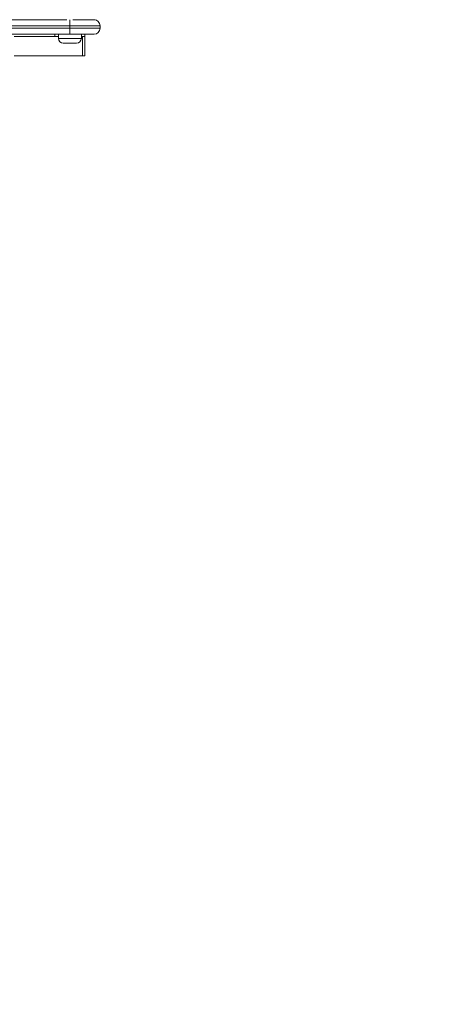
# Model space of a CAD drawing. Units: millimetres. Extents: x 20 to 182, y 18 to 244.
# Drawn here: x 133 to 145, y 57 to 84 of the extents above; entities that cross this region are included whole.
import ezdxf

# ---------------------------------------------------------------- set-up
doc = ezdxf.new("R2010")
doc.units = ezdxf.units.MM
doc.styles.add('SLDTEXTSTYLE0', font='TXT', dxfattribs={"width": 0.663})
doc.dimstyles.new('SLDDIMSTYLE0', dxfattribs={"dimtxt": 5, "dimasz": 3.302, "dimexe": 0, "dimexo": 0.0625, "dimgap": 1.25, "dimtad": 2, "dimlfac": 60, "dimrnd": 1e-09, "dimzin": 12, "dimdsep": 46, "dimtxsty": 'SLDTEXTSTYLE0', "dimsah": 1, "dimcen": 0.09, "dimadec": 0, "dimazin": 0, "dimtfac": 1, "dimtofl": 0, "dimtmove": 0, "dimatfit": 3, "dimfxl": 0, "dimfrac": 2, "dimtolj": 1, "dimtzin": 12, "dimarcsym": 0})

# ---------------------------------------------------------------- blocks, each defined once
blk = doc.blocks.new('*D4')
at = {"color": 7, "linetype": 'Continuous', "lineweight": 0}
for p, q in [((75.304, 147.793), (75.304, 42.4)), ((160.342, 98.624), (160.342, 42.4)), ((75.304, 43.4), (160.342, 43.4))]:
    blk.add_line(p, q, dxfattribs=at)
for points in [[(75.304, 43.4), (78.606, 42.892), (78.606, 43.908)], [(160.342, 43.4), (157.04, 43.908), (157.04, 42.892)]]:
    blk.add_solid(points, dxfattribs=at)
at = {"color": 7, "linetype": 'Continuous', "lineweight": 0, "insert": (102.234, 49.845), "char_height": 5, "attachment_point": 1, "style": 'SLDTEXTSTYLE0'}
blk.add_mtext('5100', dxfattribs=at)
blk = doc.blocks.new('*D6')
at = {"color": 7, "linetype": 'Continuous', "lineweight": 0}
for p, q in [((39.408, 116.12), (39.408, 17.543)), ((181.575, 73.922), (181.575, 17.543)), ((39.408, 18.543), (181.575, 18.543))]:
    blk.add_line(p, q, dxfattribs=at)
for points in [[(39.408, 18.543), (42.71, 18.035), (42.71, 19.051)], [(181.575, 18.543), (178.273, 19.051), (178.273, 18.035)]]:
    blk.add_solid(points, dxfattribs=at)
at = {"color": 7, "linetype": 'Continuous', "lineweight": 0, "insert": (102.234, 24.988), "char_height": 5, "attachment_point": 1, "style": 'SLDTEXTSTYLE0'}
blk.add_mtext('8600', dxfattribs=at)

msp = doc.modelspace()

# ---------------------------------------------------------------- linework, layer by layer
at = {"color": 7, "linetype": 'Continuous', "lineweight": 15}
for p, q in [((134.24181, 84.2097), (117.57514, 84.2097)), ((117.57514, 84.14304), (134.24181, 84.14304)), ((118.28318, 84.37637), (133.53377, 84.37637)), ((133.54181, 84.37637), (134.15848, 84.37637)), ((134.24181, 84.37637), (134.24181, 84.2097)), ((134.24181, 84.14304), (134.24181, 84.2097)), ((135.07514, 84.2097), (134.24181, 84.2097)), ((134.24181, 84.14304), (135.07514, 84.14304)), ((134.24181, 84.14304), (134.24181, 83.97637)), ((134.32514, 84.37637), (134.94181, 84.37637)), ((135.07514, 84.14304), (135.07514, 84.2097)), ((134.24181, 83.97637), (117.57514, 83.97637)), ((133.82514, 83.9097), (132.70801, 83.9097)), ((133.82514, 83.9097), (133.82514, 83.97637)), ((133.92514, 83.9097), (133.82514, 83.9097)), ((133.92514, 83.97637), (133.92514, 83.8597)), ((134.90848, 83.97637), (134.24181, 83.97637)), ((134.55848, 83.8597), (134.55848, 83.97637)), ((134.65848, 83.9097), (134.55848, 83.9097)), ((134.59181, 83.9097), (134.59181, 83.43283)), ((134.59181, 83.9097), (134.59181, 83.64304)), ((134.65848, 83.97637), (134.65848, 83.9097)), ((134.65848, 83.9097), (134.65848, 83.43283)), ((134.42514, 83.72637), (134.05848, 83.72637)), ((134.59181, 83.64304), (134.59181, 83.37637)), ((132.70848, 83.37637), (134.59181, 83.37637)), ((134.59181, 83.43283), (134.59181, 83.37637)), ((134.59181, 83.37637), (134.65848, 83.37637)), ((134.65848, 83.43283), (134.65848, 83.37637))]:
    msp.add_line(p, q, dxfattribs=at)
at = {"color": 8, "linetype": 'Continuous', "lineweight": 15}
msp.add_line((133.92514, 83.8597), (134.55848, 83.8597), dxfattribs=at)
at = {"color": 7, "linetype": 'Continuous', "lineweight": 15}
for centre, radius, start, end in [((134.90848, 84.2097), 0.16667, 0, 90), ((134.90848, 84.14304), 0.16667, 270, 0), ((134.05848, 83.8597), 0.13333, 180, 270), ((134.42514, 83.8597), 0.13333, 270, 0)]:
    msp.add_arc(centre, radius, start, end, dxfattribs=at)

# ---------------------------------------------------------------- dimensions: what is measured, and where the dimension line sits
at = {"color": 7, "linetype": 'Continuous', "lineweight": 0}
dim = msp.add_linear_dim(base=(160.3418, 43.39983), p1=(75.30422, 147.79304), p2=(160.3418, 98.62372), dimstyle='SLDDIMSTYLE0', dxfattribs=at)
dim.commit()
dim.dimension.update_dxf_attribs({"geometry": '*D4', "text_midpoint": (109.62242, 43.39983), "dimtype": 160})
dim = msp.add_linear_dim(base=(181.57514, 18.54304), p1=(39.40848, 116.1203), p2=(181.57514, 73.92241), angle=0, text='8600', dimstyle='SLDDIMSTYLE0', dxfattribs=at)
dim.commit()
dim.dimension.update_dxf_attribs({"geometry": '*D6', "text_midpoint": (109.62242, 18.54304), "dimtype": 160})

doc.saveas('drawing.dxf')
